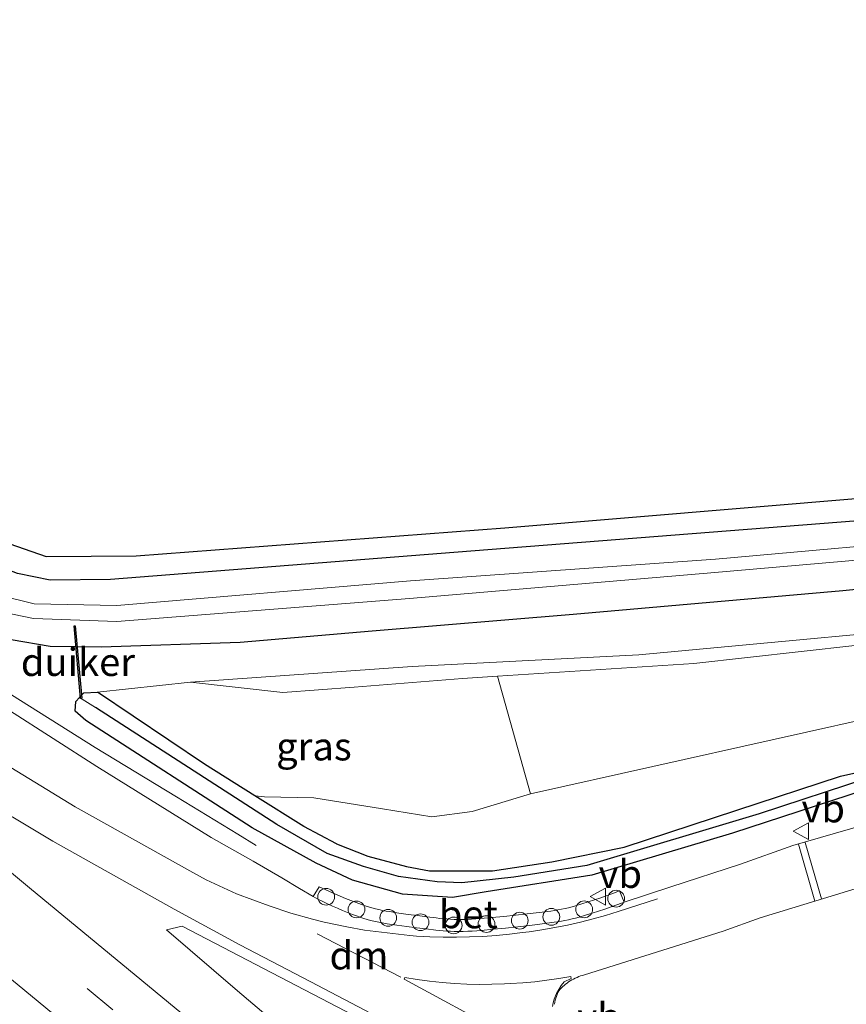
# Model space of a CAD drawing. Units: metres. Extents: x 240000 to 250001, y 576550 to 580172.
# Drawn here: x 243560 to 243634, y 578843 to 578932 of the extents above; entities that cross this region are included whole.
import ezdxf
from ezdxf.enums import TextEntityAlignment as Align

# ---------------------------------------------------------------- set-up
doc = ezdxf.new("R2010")
doc.units = ezdxf.units.M
doc.linetypes.add('VW-3-9_STREEP', pattern=[12, 3, -9])
doc.layers.get('0').update_dxf_attribs({"lineweight": 25})
for name, color, linetype, lineweight in [('B-ME-AL-OVERIG-S-B1', 7, 'Continuous', 18), ('B-ME-BV-GELEIDECONSTRUCTIE-GELEIDERAIL-L-B1', 213, 'BV-GELEIDERAIL', 18), ('B-ME-GR-BOMENSTRUIKEN-GV-B6', 93, 'Continuous', 18), ('B-ME-GW-INSTEEKWATERGANG-L-B1', 10, 'Continuous', 25), ('B-ME-GW-KRUINLIJN-L-B1', 93, 'Continuous', 18), ('B-ME-GW-TEENLIJN-L-B1', 93, 'Continuous', 18), ('B-ME-GW-WATERGANG-GREPPEL-L-B1', 10, 'Continuous', 25), ('B-ME-IE-GRASLAND-GV-B6', 93, 'Continuous', 18), ('B-ME-IE-HULPGEOMETRIE-L-B1', 53, 'Continuous', 18), ('B-ME-IE-TERMINAL-L-B1', 8, 'Continuous', 18), ('B-ME-KG-KADASTRAAL-OPNAMEDTMGRENS-L-B1', 10, 'Continuous', 25), ('B-ME-KW-DUIKER-GV-B6', 10, 'Continuous', 25), ('B-ME-OG-WATER-GV-B6', 153, 'Continuous', 18), ('B-ME-VH-VERH_SOORT-BETON-OVERIG-GV-B6', 8, 'IE-TERREINAFSCHEIDING-NATUURLIJK-HOUTWAL', 18), ('B-ME-VH-VERH_SOORT-BITUMEN-GV-B6', 8, 'IE-TERREINAFSCHEIDING-NATUURLIJK-HOUTWAL', 18), ('B-ME-VW-MARKERING-39STREEP-015-L-B1', 255, 'VW-3-9_STREEP', 18), ('B-ME-VW-MARKERING-DRIEHOEK-L-B1', 7, 'VW-HAAIETAND70-R-B', 18), ('B-ME-VW-MARKERING-STREEP-015-L-B1', 7, 'Continuous', 18), ('B-ME-VW-MARKERING-VLAKMARK-GV-B6', 7, 'Continuous', 18), ('B-ME-VW-MEUBILAIR_WEGMEUBILAIR-VERKEERSBORD-S-B1', 8, 'Continuous', 18)]:
    doc.layers.add(name, color=color, linetype=linetype, lineweight=lineweight)
doc.styles.add('NLCS-ISO', font='NLCS-ISO.TTF')
doc.linetypes.add('BV-GELEIDERAIL', pattern='A,10,-3,[108,NLCS.SHX,S=1,R=0,X=0,Y=0],-3', length=16)
doc.linetypes.add('IE-TERREINAFSCHEIDING-NATUURLIJK-HOUTWAL', pattern='A,7,-1.5,[67,NLCS.SHX,S=0.75,R=45,X=0,Y=0],-1.5,7,-1.5,[70,NLCS.SHX,S=0.75,R=0,X=0,Y=0],-1.5', length=20)
doc.linetypes.add('VW-HAAIETAND70-R-B', pattern='A,0,-0.5,[153,NLCS.SHX,S=1,R=180,X=-0.375,Y=0],-0.5', length=1)

# ---------------------------------------------------------------- blocks, each defined once
blk = doc.blocks.new('dtb')
blk.add_circle((0, 0), 0.75)
blk = doc.blocks.new('verkeersbord')
for p, q in [((0, 0.75), (-0.75, -0.625)), ((0.75, -0.625), (0, 0.75)), ((-0.75, -0.625), (0.75, -0.625))]:
    blk.add_line(p, q)

msp = doc.modelspace()

# ---------------------------------------------------------------- linework, layer by layer
at = {"layer": 'B-ME-BV-GELEIDECONSTRUCTIE-GELEIDERAIL-L-B1'}
msp.add_polyline3d([(243574.119, 578862.052, -0.056), (243566.839, 578866.465, -0.01), (243551.02, 578876.401, 0.007), (243540.2, 578883.934, 0.038), (243525.334, 578895.102, 0.06), (243514.947, 578903.176, 0.083), (243502.714, 578913.489, 0.073), (243494.754, 578920.463, 0.025), (243484.959, 578929.462, 0.048), (243477.081, 578936.653, -0.067), (243471.056, 578941.976, -0.104), (243456.848, 578954.172, -0.096), (243440.617, 578967.956, -0.085), (243418.247, 578986.945, -0.057), (243397.941, 579004.211, -0.061), (243379.576, 579019.754, -0.007), (243365.321, 579031.834, 0.02), (243347.016, 579047.335, 0.043), (243323.571, 579067.077, 0.059), (243303.01, 579084.129, 0.042), (243286.344, 579097.452, 0.012), (243267.617, 579112.552, 0.069), (243248.9532, 579128.1586, 0.0551)], dxfattribs=at)
at = {"layer": 'B-ME-GR-BOMENSTRUIKEN-GV-B6'}
for points in [[(243602.834, 578872.848, 0.121), (243620.427, 578873.995, 0.19), (243654.03, 578877.744, 0.328)], [(243649.586, 578872.108, 0.133), (243605.795, 578862.322, -0.4), (243602.834, 578872.848, 0.121)]]:
    msp.add_polyline3d(points, dxfattribs=at)
at = {"layer": 'B-ME-GW-INSTEEKWATERGANG-L-B1'}
for points in [[(243681.674, 578890.833, -1.21), (243680.122, 578890.698, -1.269), (243657.445, 578888.407, -1.319), (243635.124, 578886.756, -1.031), (243600.452, 578884.044, -1.059), (243568.198, 578881.5, -1.005), (243562.818, 578881.445, -1.005), (243559.903, 578882.043, -0.971), (243557.289, 578883.019, -0.971), (243555.066, 578884.176, -0.971), (243548.912, 578889.179, -0.983), (243534.855, 578900.242, -1.015)], [(243791.272, 578799.117, -1.348), (243771.933, 578814.81, -1.186), (243761.263, 578823.898, -1.258), (243750.179, 578833.19, -1.285), (243730.884, 578849.107, -1.222), (243712.056, 578864.678, -1.183), (243691.635, 578881.327, -1.096), (243689.506, 578882.645, -1.054), (243687.669, 578883.516, -1.033), (243685.763, 578884.207, -1.03), (243683.414, 578884.666, -0.955), (243681.294, 578884.867, -0.946), (243678.687, 578884.824, -1), (243658.284, 578882.967, -0.994), (243633.749, 578880.475, -0.646), (243609.61, 578878.378, -0.763), (243591.632, 578876.867, -0.703), (243579.819, 578875.859, -0.748), (243567.381, 578875.435, -0.919), (243562.801, 578875.518, -0.958), (243559.325, 578876.088, -1.015)], [(243635.768, 578862.665, -0.844), (243623.868, 578858.806, -0.93), (243611.305, 578855.044, -0.932), (243601.834, 578853.534, -0.94), (243598.835, 578853.048, -0.905), (243594.344, 578853.332, -0.819), (243589.862, 578854.595, -0.837), (243586.622, 578856.101, -0.869), (243580.881, 578859.264, -0.857), (243565.99, 578868.895, -0.941), (243565.04, 578869.715, -0.959), (243565.114, 578870.581, -0.961), (243565.439, 578870.935, -0.964)], [(243565.439, 578870.935, -0.964), (243565.817, 578871.346, -0.967), (243567.044, 578871.415, -1.001)], [(243581.125, 578862.146, -0.947), (243576.638, 578864.963, -0.897), (243567.044, 578871.415, -1.001)], [(243588.452, 578857.829, -0.907), (243591.251, 578856.736, -1.016), (243594.701, 578855.803, -1.016), (243596.768, 578855.418, -1.018), (243602.412, 578855.417, -1.034), (243607.723, 578856.237, -0.986), (243614.197, 578857.548, -0.942), (243624.257, 578860.84, -0.89), (243633.537, 578863.89, -0.888), (243645.518, 578866.574, -0.904), (243653.277, 578867.137, -0.884), (243660.05, 578866.852, -0.884), (243670.763, 578865.242, -0.816), (243681.535, 578862.044, -0.81), (243686.982, 578860.684, -0.8), (243688.938, 578863.771, 0.025), (243691.727, 578863.897, 0.215), (243696.801, 578861.539, 0.301), (243709.257, 578855.893, -0.178)], [(243588.452, 578857.829, -0.907), (243585.515, 578859.391, -0.995), (243581.125, 578862.146, -0.947)]]:
    msp.add_polyline3d(points, dxfattribs=at)
at = {"layer": 'B-ME-GW-KRUINLIJN-L-B1'}
for points in [[(243696.131, 578862.384, 0.115), (243704.317, 578858.594, 0.108), (243705.507, 578858.709, 0.06), (243706.463, 578859.459, -0.028), (243706.784, 578860.352, -0.051), (243706.448, 578862.081, -0.149), (243705.585, 578863.458, -0.179), (243704.496, 578864.387, -0.176), (243703.139, 578866.507, -0.437), (243688.377, 578877.476, 0.352), (243686.311, 578878.605, 0.352), (243684.771, 578879.172, 0.352), (243682.422, 578879.469, 0.352), (243674.861, 578879.137, 0.325), (243671.304, 578879.311, 0.307), (243668.089, 578879.271, 0.31), (243654.03, 578877.744, 0.328), (243620.427, 578873.995, 0.19), (243602.834, 578872.848, 0.121)], [(243602.834, 578872.848, 0.121), (243599.711, 578872.644, 0.046), (243590.018, 578871.86, 0.118), (243583.627, 578871.382, -0.013), (243575.368, 578872.308, -0.799)]]:
    msp.add_polyline3d(points, dxfattribs=at)
at = {"layer": 'B-ME-GW-TEENLIJN-L-B1'}
msp.add_line((243581.125, 578862.146, -0.947), (243582.001, 578862.033, -0.846), dxfattribs=at)
for points in [[(243575.368, 578872.308, -0.799), (243595.196, 578873.704, -0.661), (243615.497, 578874.767, -0.655), (243649.413, 578877.931, -0.763), (243668.812, 578880.047, -0.805), (243681.85, 578880.335, -1.057), (243685.436, 578879.903, -1.066), (243687.679, 578878.843, -1.066), (243690.308, 578877.253, -1.066), (243698.718, 578870.633, -1.111), (243707.872, 578864.73, -1.225), (243713.766, 578860.125, -1.266), (243720.039, 578854.888, -1.18), (243723.186, 578852.008, -1.21), (243729.289, 578845.785, -1.087), (243730.176, 578844.595, -1.021), (243730.486, 578843.692, -1.003)], [(243605.795, 578862.322, -0.4), (243649.586, 578872.108, 0.133), (243662.957, 578873.29, 0.406), (243670.149, 578873.042, 0.496), (243676.13, 578872.351, 0.541), (243682.995, 578870.619, 0.502), (243689.594, 578867.687, 0.4), (243696.131, 578862.384, 0.115)], [(243582.001, 578862.033, -0.846), (243586.402, 578861.944, -0.718), (243592.567, 578860.973, -0.736), (243596.969, 578860.267, -0.752), (243600.586, 578860.742, -0.764), (243605.795, 578862.322, -0.4)]]:
    msp.add_polyline3d(points, dxfattribs=at)
at = {"layer": 'B-ME-GW-WATERGANG-GREPPEL-L-B1'}
msp.add_polyline3d([(243636.075, 578863.736, -1.279), (243626.254, 578860.533, -1.297), (243610.831, 578855.9, -1.36), (243604.318, 578854.845, -1.354), (243599.663, 578854.351, -1.324), (243597.439, 578854.449, -1.321), (243593.988, 578854.909, -1.351), (243590.861, 578855.796, -1.426), (243587.612, 578856.984, -1.489), (243583.086, 578859.571, -1.552), (243566.868, 578870.042, -1.552)], dxfattribs=at)
at = {"layer": 'B-ME-IE-GRASLAND-GV-B6'}
for points in [[(243557.201, 578885.382, -0.908), (243562.448, 578883.57, -0.908), (243570.505, 578883.618, -0.884), (243603.502, 578886.125, -0.912), (243635.993, 578888.85, -0.996), (243662.868, 578890.915, -1.105), (243663.576, 578890.976, -1.13), (243664.021, 578891.004, -1.11), (243678.185, 578893.488, -0.984), (243689.944, 578892.956, -0.96), (243694.103, 578890.748, -0.946), (243696.909, 578888.519, -0.964), (243699.02, 578886.681, -0.992), (243700.523, 578884.769, -0.889), (243712.065, 578875.692, -0.553), (243729.822, 578860.81, -0.733), (243734.605, 578856.649, -0.859), (243772.925, 578824.271, -0.574), (243780.995, 578817.433, -0.719), (243796.504, 578804.29, -0.997)], [(243794.587, 578802.721, -1.114), (243777.614, 578817.768, -0.85), (243765.124, 578828.477, -0.73), (243751.315, 578839.577, -0.718), (243736.502, 578852.064, -0.862), (243721.801, 578864.627, -0.793), (243707.498, 578876.666, -0.709), (243698.891, 578883.496, -0.943), (243694.482, 578886.695, -1.027), (243690.825, 578888.922, -1.144), (243687.874, 578890.23, -1.21), (243684.902, 578890.831, -1.204), (243681.674, 578890.833, -1.21), (243680.122, 578890.698, -1.269), (243657.445, 578888.407, -1.319), (243635.124, 578886.756, -1.031), (243600.452, 578884.044, -1.059), (243568.198, 578881.5, -1.005), (243562.818, 578881.445, -1.005), (243559.903, 578882.043, -0.971)], [(243559.903, 578882.043, -0.971), (243562.818, 578881.445, -1.005), (243568.198, 578881.5, -1.005), (243600.452, 578884.044, -1.059), (243635.124, 578886.756, -1.031), (243657.445, 578888.407, -1.319), (243680.122, 578890.698, -1.269), (243681.674, 578890.833, -1.21), (243684.902, 578890.831, -1.204), (243687.874, 578890.23, -1.21), (243690.825, 578888.922, -1.144), (243694.482, 578886.695, -1.027), (243698.891, 578883.496, -0.943), (243707.498, 578876.666, -0.709), (243721.801, 578864.627, -0.793), (243736.502, 578852.064, -0.862), (243751.315, 578839.577, -0.718), (243765.124, 578828.477, -0.73), (243777.614, 578817.768, -0.85), (243794.587, 578802.721, -1.114)], [(243800.156, 578795.285, -2.746), (243779.925, 578812.138, -2.746), (243758.461, 578830.036, -2.746), (243741.788, 578844.081, -2.746), (243724.032, 578858.897, -2.746), (243704.88, 578874.55, -2.746), (243698.174, 578880.796, -2.746), (243695.521, 578883.036, -2.746), (243691.76, 578885.667, -2.746), (243689.552, 578886.843, -2.746), (243687.179, 578887.965, -2.746), (243684.517, 578888.61, -2.746), (243681.847, 578888.704, -2.746), (243669.402, 578887.563, -2.746), (243645.053, 578885.342, -2.746), (243622.345, 578883.322, -2.746), (243595.048, 578881.386, -2.746), (243568.775, 578879.189, -2.746), (243561.366, 578879.334, -2.746), (243558.086, 578880.132, -2.746)], [(243557.534, 578878.783, -2.746), (243561.326, 578878.009, -2.746), (243568.766, 578877.747, -2.746), (243594.986, 578879.801, -2.746), (243622.29, 578882.132, -2.746), (243669.26, 578886.226, -2.746), (243681.713, 578887.3, -2.746), (243686.793, 578886.515, -2.746), (243689.072, 578885.777, -2.746), (243691.02, 578884.778, -2.746), (243694.449, 578882.041, -2.746), (243704.26, 578873.811, -2.746), (243723.22, 578858.034, -2.746), (243740.945, 578843.18, -2.746), (243757.765, 578829.203, -2.746), (243779.154, 578811.211, -2.746), (243799.268, 578794.328, -2.746)], [(243791.272, 578799.117, -1.348), (243771.933, 578814.81, -1.186), (243761.263, 578823.898, -1.258), (243750.179, 578833.19, -1.285), (243730.884, 578849.107, -1.222), (243712.056, 578864.678, -1.183), (243691.635, 578881.327, -1.096), (243689.506, 578882.645, -1.054), (243687.669, 578883.516, -1.033), (243685.763, 578884.207, -1.03), (243683.414, 578884.666, -0.955), (243681.294, 578884.867, -0.946), (243678.687, 578884.824, -1), (243658.284, 578882.967, -0.994), (243633.749, 578880.475, -0.646), (243609.61, 578878.378, -0.763), (243591.632, 578876.867, -0.703), (243579.819, 578875.859, -0.748), (243567.381, 578875.435, -0.919), (243562.801, 578875.518, -0.958), (243559.325, 578876.088, -1.015)], [(243559.325, 578876.088, -1.015), (243562.801, 578875.518, -0.958), (243567.381, 578875.435, -0.919), (243579.819, 578875.859, -0.748), (243591.632, 578876.867, -0.703), (243609.61, 578878.378, -0.763), (243633.749, 578880.475, -0.646), (243658.284, 578882.967, -0.994), (243678.687, 578884.824, -1), (243681.294, 578884.867, -0.946), (243683.414, 578884.666, -0.955), (243685.763, 578884.207, -1.03), (243687.669, 578883.516, -1.033), (243689.506, 578882.645, -1.054), (243691.635, 578881.327, -1.096), (243712.056, 578864.678, -1.183), (243730.884, 578849.107, -1.222), (243750.179, 578833.19, -1.285), (243761.263, 578823.898, -1.258), (243771.933, 578814.81, -1.186), (243791.272, 578799.117, -1.348)], [(243602.834, 578872.848, 0.121), (243599.711, 578872.644, 0.046), (243590.018, 578871.86, 0.118), (243583.627, 578871.382, -0.013), (243575.368, 578872.308, -0.799), (243595.196, 578873.704, -0.661), (243615.497, 578874.767, -0.655), (243649.413, 578877.931, -0.763), (243668.812, 578880.047, -0.805), (243681.85, 578880.335, -1.057), (243685.436, 578879.903, -1.066), (243687.679, 578878.843, -1.066), (243690.308, 578877.253, -1.066), (243698.718, 578870.633, -1.111), (243707.872, 578864.73, -1.225)], [(243707.868, 578860.553, -0.242), (243706.448, 578862.081, -0.149), (243705.585, 578863.458, -0.179), (243704.496, 578864.387, -0.176), (243703.139, 578866.507, -0.437), (243688.377, 578877.476, 0.352), (243686.311, 578878.605, 0.352), (243684.771, 578879.172, 0.352), (243682.422, 578879.469, 0.352), (243674.861, 578879.137, 0.325), (243671.304, 578879.311, 0.307), (243668.089, 578879.271, 0.31), (243654.03, 578877.744, 0.328), (243620.427, 578873.995, 0.19), (243602.834, 578872.848, 0.121)], [(243649.413, 578877.931, -0.763), (243615.497, 578874.767, -0.655), (243595.196, 578873.704, -0.661), (243575.368, 578872.308, -0.799), (243567.044, 578871.415, -1.001), (243565.817, 578871.346, -0.967), (243565.439, 578870.935, -0.964), (243565.114, 578870.581, -0.961), (243565.04, 578869.715, -0.959), (243565.99, 578868.895, -0.941), (243580.881, 578859.264, -0.857), (243586.622, 578856.101, -0.869), (243589.862, 578854.595, -0.837), (243594.344, 578853.332, -0.819), (243598.835, 578853.048, -0.905), (243601.834, 578853.534, -0.94), (243611.305, 578855.044, -0.932), (243623.868, 578858.806, -0.93), (243635.768, 578862.665, -0.844)], [(243581.125, 578862.146, -0.947), (243576.638, 578864.963, -0.897), (243567.044, 578871.415, -1.001), (243575.368, 578872.308, -0.799), (243583.627, 578871.382, -0.013), (243590.018, 578871.86, 0.118), (243599.711, 578872.644, 0.046), (243602.834, 578872.848, 0.121), (243605.795, 578862.322, -0.4), (243600.586, 578860.742, -0.764), (243596.969, 578860.267, -0.752), (243592.567, 578860.973, -0.736), (243586.402, 578861.944, -0.718), (243582.001, 578862.033, -0.846), (243581.125, 578862.146, -0.947)], [(243645.518, 578866.574, -0.904), (243633.537, 578863.89, -0.888), (243624.257, 578860.84, -0.89), (243614.197, 578857.548, -0.942), (243607.723, 578856.237, -0.986), (243602.412, 578855.417, -1.034), (243596.768, 578855.418, -1.018), (243594.701, 578855.803, -1.016), (243591.251, 578856.736, -1.016), (243588.452, 578857.829, -0.907), (243585.515, 578859.391, -0.995), (243581.125, 578862.146, -0.947), (243582.001, 578862.033, -0.846), (243586.402, 578861.944, -0.718), (243592.567, 578860.973, -0.736), (243596.969, 578860.267, -0.752), (243600.586, 578860.742, -0.764), (243605.795, 578862.322, -0.4), (243649.586, 578872.108, 0.133)], [(243635.768, 578862.665, -0.844), (243623.868, 578858.806, -0.93), (243611.305, 578855.044, -0.932), (243601.834, 578853.534, -0.94), (243598.835, 578853.048, -0.905), (243594.344, 578853.332, -0.819), (243589.862, 578854.595, -0.837), (243586.622, 578856.101, -0.869), (243580.881, 578859.264, -0.857), (243565.99, 578868.895, -0.941), (243565.04, 578869.715, -0.959), (243565.114, 578870.581, -0.961), (243565.439, 578870.935, -0.964)], [(243565.439, 578870.935, -0.964), (243565.817, 578871.346, -0.967), (243567.044, 578871.415, -1.001), (243576.638, 578864.963, -0.897), (243581.125, 578862.146, -0.947), (243585.515, 578859.391, -0.995), (243588.452, 578857.829, -0.907), (243591.251, 578856.736, -1.016), (243594.701, 578855.803, -1.016), (243596.768, 578855.418, -1.018), (243602.412, 578855.417, -1.034), (243607.723, 578856.237, -0.986), (243614.197, 578857.548, -0.942), (243624.257, 578860.84, -0.89), (243633.537, 578863.89, -0.888), (243645.518, 578866.574, -0.904)], [(243636.925, 578859.892, -0.74), (243629.29, 578857.689, -0.704), (243624.593, 578856.022, -0.665), (243618.358, 578853.983, -0.748), (243614.174, 578852.619, -0.751), (243613.778, 578853.624, -0.75), (243613.2211, 578853.4126, -0.752), (243612.6616, 578853.208, -0.7541), (243612.0997, 578853.0101, -0.7561), (243611.5355, 578852.819, -0.7582), (243610.969, 578852.6347, -0.7602), (243610.4004, 578852.4572, -0.7622), (243609.8296, 578852.2866, -0.7643), (243609.5189, 578852.1995, -0.7654), (243609.2063, 578852.1194, -0.7665), (243608.8921, 578852.0462, -0.7676), (243608.5762, 578851.98, -0.7687), (243608.259, 578851.9209, -0.7698), (243607.9405, 578851.8689, -0.7709), (243607.621, 578851.824, -0.772), (243606.5677, 578851.6917, -0.7694), (243605.5134, 578851.5669, -0.7669), (243604.4583, 578851.4497, -0.7643), (243603.4023, 578851.3399, -0.7617), (243602.3457, 578851.2377, -0.7592), (243601.2883, 578851.143, -0.7566), (243600.9018, 578851.1136, -0.7557), (243600.5149, 578851.0917, -0.7547), (243600.1276, 578851.0775, -0.7538), (243599.74, 578851.0707, -0.7529), (243599.3525, 578851.0716, -0.7519), (243598.965, 578851.08, -0.751), (243598.6448, 578851.0929, -0.7507), (243598.3248, 578851.1114, -0.7503), (243598.0052, 578851.1355, -0.75), (243597.6861, 578851.1651, -0.7497), (243597.3675, 578851.2004, -0.7493), (243596.5307, 578851.3032, -0.7485), (243595.6947, 578851.4116, -0.7476), (243594.8593, 578851.5255, -0.7467), (243594.0248, 578851.645, -0.7459), (243593.191, 578851.77, -0.745), (243592.8716, 578851.8228, -0.7438), (243592.5536, 578851.8832, -0.7426), (243592.2371, 578851.951, -0.7414), (243591.9223, 578852.0263, -0.7402), (243591.6094, 578852.109, -0.739), (243591.2984, 578852.199, -0.7378), (243590.9897, 578852.2964, -0.7366), (243590.6834, 578852.401, -0.7353), (243590.2003, 578852.5764, -0.7334), (243589.7199, 578852.759, -0.7315), (243589.2422, 578852.9486, -0.7296), (243588.7674, 578853.1454, -0.7277), (243588.2956, 578853.3491, -0.7258), (243587.8269, 578853.5598, -0.7238), (243587.3613, 578853.7775, -0.7219), (243586.899, 578854.002, -0.72), (243586.345, 578853.1108, -0.734), (243585.134, 578853.849, 1.286), (243583.553, 578854.782, 1.289), (243580.973, 578856.278, 1.281), (243577.226, 578858.419, -0.701), (243567.003, 578864.758, -0.688), (243559.17, 578869.773, -0.666)], [(243607.9446, 578843.4729, -0.716), (243607.9812, 578843.6605, -0.717), (243608.0232, 578843.8373, -0.7205), (243608.072, 578844.0122, -0.724), (243608.1278, 578844.1852, -0.7275), (243608.1902, 578844.3558, -0.731), (243608.2593, 578844.5238, -0.7345), (243608.335, 578844.689, -0.738), (243608.4462, 578844.8146, -0.7377), (243608.562, 578844.9358, -0.7374), (243608.6824, 578845.0526, -0.7371), (243608.8072, 578845.1646, -0.7369), (243608.9362, 578845.2718, -0.7366), (243609.0692, 578845.374, -0.7363), (243609.208, 578845.4724, -0.736), (243609.3531, 578845.5669, -0.7393), (243609.5018, 578845.6557, -0.7427), (243609.6539, 578845.7385, -0.746), (243609.8092, 578845.8152, -0.7493), (243609.9673, 578845.8857, -0.7527), (243610.1281, 578845.95, -0.756), (243610.2913, 578846.0078, -0.7593), (243610.4567, 578846.0592, -0.7627), (243610.624, 578846.104, -0.766), (243623.056, 578850.027, -0.793), (243626.343, 578851.21, -0.788), (243642.6734, 578856.2112, -0.752)], [(243600.722, 578826.731, -0.441), (243579.579, 578844.685, -0.451), (243573.213, 578850.128, -0.42), (243574.631, 578850.47, -0.579), (243592.162, 578841.348, -0.769)]]:
    msp.add_polyline3d(points, dxfattribs=at)
at = {"layer": 'B-ME-IE-HULPGEOMETRIE-L-B1'}
for p, q in [((243567.044, 578871.415, -1.001), (243575.368, 578872.308, -0.799)), ((243566.868, 578870.042, -1.552), (243565.439, 578870.935, -0.964))]:
    msp.add_line(p, q, dxfattribs=at)
at = {"layer": 'B-ME-IE-TERMINAL-L-B1'}
msp.add_polyline3d([(243581.249, 578857.702, -0.024), (243579.617, 578858.695, -0.313), (243574.119, 578862.052, -0.056)], dxfattribs=at)
at = {"layer": 'B-ME-KG-KADASTRAAL-OPNAMEDTMGRENS-L-B1'}
msp.add_polyline3d([(243557.201, 578885.382, -0.908), (243562.448, 578883.57, -0.908), (243570.505, 578883.618, -0.884), (243603.502, 578886.125, -0.912), (243635.993, 578888.85, -0.996), (243662.868, 578890.915, -1.105), (243663.576, 578890.976, -1.13), (243664.021, 578891.004, -1.11), (243678.185, 578893.488, -0.984), (243689.944, 578892.956, -0.96), (243694.103, 578890.748, -0.946), (243696.909, 578888.519, -0.964), (243699.02, 578886.681, -0.992), (243700.523, 578884.769, -0.889), (243712.065, 578875.692, -0.553), (243729.822, 578860.81, -0.733), (243734.605, 578856.649, -0.859), (243772.925, 578824.271, -0.574), (243780.995, 578817.433, -0.719), (243796.504, 578804.29, -0.997)], dxfattribs=at)
at = {"layer": 'B-ME-KW-DUIKER-GV-B6'}
msp.add_polyline3d([(243565.0568, 578877.367, -2.605), (243565.6448, 578870.872, -1.552), (243565.5352, 578870.862, -1.552), (243564.9472, 578877.357, -2.605), (243565.0568, 578877.367, -2.605)], dxfattribs=at)
at = {"layer": 'B-ME-OG-WATER-GV-B6'}
for points in [[(243558.086, 578880.132, -2.746), (243561.366, 578879.334, -2.746), (243568.775, 578879.189, -2.746), (243595.048, 578881.386, -2.746), (243622.345, 578883.322, -2.746), (243645.053, 578885.342, -2.746), (243669.402, 578887.563, -2.746), (243681.847, 578888.704, -2.746), (243684.517, 578888.61, -2.746), (243687.179, 578887.965, -2.746), (243689.552, 578886.843, -2.746), (243691.76, 578885.667, -2.746), (243695.521, 578883.036, -2.746), (243698.174, 578880.796, -2.746), (243704.88, 578874.55, -2.746), (243724.032, 578858.897, -2.746), (243741.788, 578844.081, -2.746), (243758.461, 578830.036, -2.746), (243779.925, 578812.138, -2.746), (243800.156, 578795.285, -2.746)], [(243799.268, 578794.328, -2.746), (243779.154, 578811.211, -2.746), (243757.765, 578829.203, -2.746), (243740.945, 578843.18, -2.746), (243723.22, 578858.034, -2.746), (243704.26, 578873.811, -2.746), (243694.449, 578882.041, -2.746), (243691.02, 578884.778, -2.746), (243689.072, 578885.777, -2.746), (243686.793, 578886.515, -2.746), (243681.713, 578887.3, -2.746), (243669.26, 578886.226, -2.746), (243622.29, 578882.132, -2.746), (243594.986, 578879.801, -2.746), (243568.766, 578877.747, -2.746), (243561.326, 578878.009, -2.746), (243557.534, 578878.783, -2.746)]]:
    msp.add_polyline3d(points, dxfattribs=at)
at = {"layer": 'B-ME-VH-VERH_SOORT-BETON-OVERIG-GV-B6'}
msp.add_polyline3d([(243614.174, 578852.619, -0.751), (243613.6057, 578852.4078, -0.7543), (243613.0349, 578852.2031, -0.7577), (243612.4619, 578852.005, -0.761), (243611.8867, 578851.8135, -0.7644), (243611.3093, 578851.6286, -0.7677), (243610.7298, 578851.4503, -0.7711), (243610.1483, 578851.2787, -0.7744), (243609.8346, 578851.1917, -0.7762), (243609.5191, 578851.1114, -0.778), (243609.202, 578851.0379, -0.7798), (243608.8834, 578850.9711, -0.7816), (243608.5634, 578850.9112, -0.7834), (243608.2422, 578850.8582, -0.7852), (243607.92, 578850.812, -0.787), (243606.8347, 578850.6721, -0.7781), (243605.7485, 578850.5398, -0.7692), (243604.6613, 578850.415, -0.7604), (243603.5734, 578850.2977, -0.7515), (243602.4846, 578850.1879, -0.7426), (243601.3951, 578850.0857, -0.7337), (243600.9905, 578850.053, -0.7305), (243600.5853, 578850.0278, -0.7272), (243600.1797, 578850.0103, -0.7239), (243599.7739, 578850.0003, -0.7206), (243599.3679, 578849.9978, -0.7173), (243598.962, 578850.003, -0.714), (243598.6351, 578850.0132, -0.7135), (243598.3084, 578850.0293, -0.713), (243597.982, 578850.0514, -0.7125), (243597.6561, 578850.0794, -0.712), (243597.3308, 578850.1134, -0.7116), (243596.4595, 578850.2153, -0.7102), (243595.589, 578850.3231, -0.7089), (243594.7192, 578850.4369, -0.7076), (243593.8502, 578850.5565, -0.7063), (243592.982, 578850.682, -0.705), (243592.6797, 578850.7302, -0.7062), (243592.3785, 578850.785, -0.7075), (243592.0786, 578850.8465, -0.7087), (243591.7801, 578850.9146, -0.71), (243591.4832, 578850.9892, -0.7112), (243591.188, 578851.0704, -0.7125), (243590.8947, 578851.1581, -0.7137), (243590.6034, 578851.2523, -0.715), (243590.3143, 578851.3529, -0.7162), (243589.8627, 578851.5234, -0.7182), (243589.4136, 578851.7001, -0.7202), (243588.967, 578851.8832, -0.7222), (243588.523, 578852.0724, -0.7241), (243588.0817, 578852.2679, -0.7261), (243587.6431, 578852.4695, -0.7281), (243587.2074, 578852.6772, -0.7301), (243586.7747, 578852.891, -0.732), (243586.345, 578853.1108, -0.734), (243586.899, 578854.002, -0.72), (243587.3613, 578853.7775, -0.7219), (243587.8269, 578853.5598, -0.7238), (243588.2956, 578853.3491, -0.7258), (243588.7674, 578853.1454, -0.7277), (243589.2422, 578852.9486, -0.7296), (243589.7199, 578852.759, -0.7315), (243590.2003, 578852.5764, -0.7334), (243590.6834, 578852.401, -0.7353), (243590.9897, 578852.2964, -0.7366), (243591.2984, 578852.199, -0.7378), (243591.6094, 578852.109, -0.739), (243591.9223, 578852.0263, -0.7402), (243592.2371, 578851.951, -0.7414), (243592.5536, 578851.8832, -0.7426), (243592.8716, 578851.8228, -0.7438), (243593.191, 578851.77, -0.745), (243594.0248, 578851.645, -0.7459), (243594.8593, 578851.5255, -0.7467), (243595.6947, 578851.4116, -0.7476), (243596.5307, 578851.3032, -0.7485), (243597.3675, 578851.2004, -0.7493), (243597.6861, 578851.1651, -0.7497), (243598.0052, 578851.1355, -0.75), (243598.3248, 578851.1114, -0.7503), (243598.6448, 578851.0929, -0.7507), (243598.965, 578851.08, -0.751), (243599.3525, 578851.0716, -0.7519), (243599.74, 578851.0707, -0.7529), (243600.1276, 578851.0775, -0.7538), (243600.5149, 578851.0917, -0.7547), (243600.9018, 578851.1136, -0.7557), (243601.2883, 578851.143, -0.7566), (243602.3457, 578851.2377, -0.7592), (243603.4023, 578851.3399, -0.7617), (243604.4583, 578851.4497, -0.7643), (243605.5134, 578851.5669, -0.7669), (243606.5677, 578851.6917, -0.7694), (243607.621, 578851.824, -0.772), (243607.9405, 578851.8689, -0.7709), (243608.259, 578851.9209, -0.7698), (243608.5762, 578851.98, -0.7687), (243608.8921, 578852.0462, -0.7676), (243609.2063, 578852.1194, -0.7665), (243609.5189, 578852.1995, -0.7654), (243609.8296, 578852.2866, -0.7643), (243610.4004, 578852.4572, -0.7622), (243610.969, 578852.6347, -0.7602), (243611.5355, 578852.819, -0.7582), (243612.0997, 578853.0101, -0.7561), (243612.6616, 578853.208, -0.7541), (243613.2211, 578853.4126, -0.752), (243613.778, 578853.624, -0.75), (243614.174, 578852.619, -0.751)], dxfattribs=at)
at = {"layer": 'B-ME-VH-VERH_SOORT-BITUMEN-GV-B6'}
for points in [[(243471.206, 578938.439, -0.644), (243493.131, 578919.93, -0.614), (243505.133, 578910.111, -0.602), (243515.437, 578901.544, -0.52), (243525.936, 578893.425, -0.606), (243539.7, 578883.062, -0.619), (243550.561, 578875.405, -0.662), (243559.17, 578869.773, -0.666), (243567.003, 578864.758, -0.688), (243577.226, 578858.419, -0.701), (243580.973, 578856.278, 1.281), (243583.553, 578854.782, 1.289), (243585.134, 578853.849, 1.286), (243586.345, 578853.1108, -0.734)], [(243586.345, 578853.1108, -0.734), (243586.7747, 578852.891, -0.732), (243587.2074, 578852.6772, -0.7301), (243587.6431, 578852.4695, -0.7281), (243588.0817, 578852.2679, -0.7261), (243588.523, 578852.0724, -0.7241), (243588.967, 578851.8832, -0.7222), (243589.4136, 578851.7001, -0.7202), (243589.8627, 578851.5234, -0.7182), (243590.3143, 578851.3529, -0.7162), (243590.6034, 578851.2523, -0.715), (243590.8947, 578851.1581, -0.7137), (243591.188, 578851.0704, -0.7125), (243591.4832, 578850.9892, -0.7112), (243591.7801, 578850.9146, -0.71), (243592.0786, 578850.8465, -0.7087), (243592.3785, 578850.785, -0.7075), (243592.6797, 578850.7302, -0.7062), (243592.982, 578850.682, -0.705), (243593.8502, 578850.5565, -0.7063), (243594.7192, 578850.4369, -0.7076), (243595.589, 578850.3231, -0.7089), (243596.4595, 578850.2153, -0.7102), (243597.3308, 578850.1134, -0.7116), (243597.6561, 578850.0794, -0.712), (243597.982, 578850.0514, -0.7125), (243598.3084, 578850.0293, -0.713), (243598.6351, 578850.0132, -0.7135), (243598.962, 578850.003, -0.714), (243599.3679, 578849.9978, -0.7173), (243599.7739, 578850.0003, -0.7206), (243600.1797, 578850.0103, -0.7239), (243600.5853, 578850.0278, -0.7272), (243600.9905, 578850.053, -0.7305), (243601.3951, 578850.0857, -0.7337), (243602.4846, 578850.1879, -0.7426), (243603.5734, 578850.2977, -0.7515), (243604.6613, 578850.415, -0.7604), (243605.7485, 578850.5398, -0.7692), (243606.8347, 578850.6721, -0.7781), (243607.92, 578850.812, -0.787), (243608.2422, 578850.8582, -0.7852), (243608.5634, 578850.9112, -0.7834), (243608.8834, 578850.9711, -0.7816), (243609.202, 578851.0379, -0.7798), (243609.5191, 578851.1114, -0.778), (243609.8346, 578851.1917, -0.7762), (243610.1483, 578851.2787, -0.7744), (243610.7298, 578851.4503, -0.7711), (243611.3093, 578851.6286, -0.7677), (243611.8867, 578851.8135, -0.7644), (243612.4619, 578852.005, -0.761), (243613.0349, 578852.2031, -0.7577), (243613.6057, 578852.4078, -0.7543), (243614.174, 578852.619, -0.751), (243618.358, 578853.983, -0.748), (243624.593, 578856.022, -0.665), (243629.29, 578857.689, -0.704), (243636.925, 578859.892, -0.74)], [(243642.6734, 578856.2112, -0.752), (243626.343, 578851.21, -0.788), (243623.056, 578850.027, -0.793), (243610.624, 578846.104, -0.766), (243610.4567, 578846.0592, -0.7627), (243610.2913, 578846.0078, -0.7593), (243610.1281, 578845.95, -0.756), (243609.9673, 578845.8857, -0.7527), (243609.8092, 578845.8152, -0.7493), (243609.6539, 578845.7385, -0.746), (243609.5018, 578845.6557, -0.7427), (243609.3531, 578845.5669, -0.7393), (243609.208, 578845.4724, -0.736), (243609.0692, 578845.374, -0.7363), (243608.9362, 578845.2718, -0.7366), (243608.8072, 578845.1646, -0.7369), (243608.6824, 578845.0526, -0.7371), (243608.562, 578844.9358, -0.7374), (243608.4462, 578844.8146, -0.7377), (243608.335, 578844.689, -0.738), (243608.2593, 578844.5238, -0.7345), (243608.1902, 578844.3558, -0.731), (243608.1278, 578844.1852, -0.7275), (243608.072, 578844.0122, -0.724), (243608.0232, 578843.8373, -0.7205), (243607.9812, 578843.6605, -0.717), (243607.9446, 578843.4729, -0.716)], [(243592.162, 578841.348, -0.769), (243574.631, 578850.47, -0.579), (243573.213, 578850.128, -0.42), (243579.579, 578844.685, -0.451), (243600.722, 578826.731, -0.441)]]:
    msp.add_polyline3d(points, dxfattribs=at)
at = {"layer": 'B-ME-VW-MARKERING-39STREEP-015-L-B1'}
msp.add_polyline3d([(243762.0739, 578680.1725, -0.1993), (243752.0738, 578688.664, -0.1928), (243742.5621, 578696.7341, -0.1986), (243733.1169, 578704.7413, -0.2027), (243723.6971, 578712.7207, -0.2001), (243712.3139, 578722.3546, -0.2016), (243702.1021, 578730.9893, -0.2042), (243694.3349, 578737.5519, -0.2005), (243683.0044, 578747.1175, -0.204), (243673.1699, 578755.4127, -0.2082), (243660.6849, 578765.9335, -0.2005), (243656.1077, 578769.7878, -0.1971), (243643.9281, 578780.0366, -0.2019), (243634.1683, 578788.2386, -0.2066), (243626.0751, 578795.0254, -0.2039), (243618.7651, 578801.1437, -0.2051), (243609.4487, 578808.9251, -0.2097), (243597.7863, 578818.6405, -0.2018), (243587.6041, 578827.0997, -0.1975), (243577.0434, 578835.8506, -0.1951), (243568.4309, 578842.9703, -0.2022), (243556.8373, 578852.5301, -0.2065)], dxfattribs=at)
at = {"layer": 'B-ME-VW-MARKERING-DRIEHOEK-L-B1'}
msp.add_line((243586.699, 578849.778, -0.606), (243594.202, 578845.915, -0.637), dxfattribs=at)
at = {"layer": 'B-ME-VW-MARKERING-STREEP-015-L-B1'}
for p, q in [((243629.79, 578857.797, -0.673), (243631.2427, 578852.7157, -0.7689)), ((243631.8583, 578852.9072, -0.764), (243630.3886, 578857.9712, -0.7237))]:
    msp.add_line(p, q, dxfattribs=at)
for points in [[(243806.1979, 578637.7735, -0.1132), (243804.721, 578639.031, -0.114), (243784.308, 578656.452, -0.136), (243769.355, 578669.174, -0.125), (243749.401, 578686.113, -0.112), (243730.481, 578702.146, -0.12), (243711.624, 578718.128, -0.115), (243691.151, 578735.423, -0.12), (243671.498, 578752.029, -0.129), (243651.835, 578768.561, -0.114), (243632.346, 578784.98, -0.124), (243616.175, 578798.509, -0.118), (243597.492, 578814.104, -0.127), (243577.119, 578831.003, -0.118), (243559.847, 578845.262, -0.132), (243539.314, 578862.164, -0.174), (243518.806, 578878.953, -0.204), (243506.978, 578888.555, -0.206), (243496.772, 578896.903, -0.264), (243480.81, 578909.89, -0.253), (243458.334, 578928.344, -0.15), (243439.908, 578943.618, -0.133)], [(243810.0794, 578644.1327, -0.2809), (243794.231, 578657.664, -0.28), (243774.587, 578674.353, -0.276), (243754.757, 578691.225, -0.274), (243735.742, 578707.326, -0.285), (243713.003, 578726.576, -0.288), (243697.519, 578739.681, -0.281), (243674.853, 578758.819, -0.288), (243660.371, 578771.012, -0.28), (243636.009, 578791.53, -0.29), (243621.348, 578803.771, -0.292), (243598.082, 578823.199, -0.277), (243576.968, 578840.691, -0.272), (243560.971, 578853.889, -0.27), (243553.824, 578859.807, -0.281), (243545.275, 578866.789, -0.316), (243533.768, 578876.271, -0.33), (243520.882, 578886.797, -0.354), (243509.442, 578896.06, -0.385)], [(243509.613, 578896.286, -0.393), (243521.051, 578886.959, -0.353), (243534.325, 578876.833, -0.355), (243546.333, 578868.485, -0.362), (243555.794, 578862.41, -0.362), (243563.044, 578858.071, -0.418), (243573.898, 578851.978, -0.509), (243579.8, 578848.812, 1.386), (243586.145, 578845.477, 1.329), (243591.527, 578842.654, 1.281), (243596.899, 578839.826, 1.269), (243600.48, 578837.958, 1.271), (243604.073, 578835.953, 1.271), (243605.887, 578834.861, 1.266), (243607.624, 578833.769, 1.268), (243610.182, 578832.07, 1.26), (243612.715, 578830.267, 1.26), (243615.145, 578828.446, 1.26), (243617.518, 578826.514, 1.269), (243619.186, 578825.135, 1.27), (243622.429, 578822.444, 1.281)], [(243617.162, 578852.918, -0.692), (243613.642, 578851.771, -0.68), (243612.5245, 578851.4289, -0.6828), (243611.399, 578851.1146, -0.6856), (243610.2659, 578850.8282, -0.6884), (243609.1262, 578850.57, -0.6912), (243607.9804, 578850.3401, -0.694), (243606.8292, 578850.1386, -0.6968), (243605.6734, 578849.9657, -0.6996), (243605.094, 578849.89, -0.701), (243603.9128, 578849.7488, -0.4664), (243602.7284, 578849.637, -0.2318), (243601.5417, 578849.5545, 0.0028), (243600.3532, 578849.5014, 0.2374), (243599.1638, 578849.4778, 0.4719), (243597.9742, 578849.4836, 0.7065), (243596.7851, 578849.5189, 0.9411), (243595.5972, 578849.5836, 1.1757), (243595.004, 578849.627, 1.293), (243590.932, 578850.116, 1.325), (243589.365, 578850.405, 1.333), (243587.333, 578850.82, 1.332), (243586.283, 578851.092, 1.348), (243584.36, 578851.645, 1.341), (243582.4, 578852.283, 1.337), (243579.494, 578853.378, 1.368), (243576.7841, 578854.6275, 1.372), (243575.592, 578855.284, -0.612), (243565.045, 578861.152, -0.529), (243557.26, 578865.892, -0.474)]]:
    msp.add_polyline3d(points, dxfattribs=at)
at = {"layer": 'B-ME-VW-MARKERING-VLAKMARK-GV-B6'}
for points in [[(243594.506, 578845.732, -0.632), (243594.555, 578845.883, -0.628), (243595.6598, 578845.7044, -0.63), (243596.7691, 578845.5556, -0.632), (243597.882, 578845.4368, -0.634), (243598.9976, 578845.3481, -0.636), (243600.1153, 578845.2896, -0.638), (243601.2341, 578845.2612, -0.64), (243602.3533, 578845.263, -0.642), (243603.472, 578845.295, -0.644), (243604.0156, 578845.3215, -0.6515), (243605.1014, 578845.3958, -0.6666), (243606.1849, 578845.4986, -0.6817), (243607.2653, 578845.6298, -0.6968), (243608.3419, 578845.7893, -0.7119), (243609.414, 578845.977, -0.727), (243609.435, 578845.793, -0.734), (243608.8019, 578845.4994, -0.722), (243608.5538, 578845.1583, -0.7179), (243608.331, 578844.8003, -0.7139), (243608.1345, 578844.4271, -0.7098), (243608.0465, 578844.2354, -0.7078), (243607.9275, 578843.9253, -0.7046), (243607.8374, 578843.6055, -0.7014), (243607.7771, 578843.2788, -0.6982)], [(243603.411, 578840.904, -0.636), (243594.506, 578845.732, -0.632)]]:
    msp.add_polyline3d(points, dxfattribs=at)

# ---------------------------------------------------------------- block references
at = {"layer": 'B-ME-AL-OVERIG-S-B1'}
for p, rotation in [((243587.51, 578853.099, -0.611), 246.6000000000001), ((243613.4673, 578852.9337, -0.586), 290.5), ((243590.2311, 578851.9692, -0.608), 254.3), ((243610.6031, 578851.9739, -0.613), 288), ((243593.067, 578851.214, -0.582), 261.4), ((243595.954, 578850.8181, -0.593), 265.7), ((243601.867, 578850.6581, -0.632), 275.7), ((243604.837, 578850.9631, -0.63), 276.6), ((243607.667, 578851.3031, -0.632), 282.7), ((243598.921, 578850.538, -0.595), 271.6)]:
    msp.add_blockref('dtb', p, dxfattribs=dict(at, rotation=rotation))
at = {"layer": 'B-ME-VW-MEUBILAIR_WEGMEUBILAIR-VERKEERSBORD-S-B1', "rotation": 90}
for p in [(243630.059, 578858.98, -0.768), (243611.894, 578853.112, -0.708)]:
    msp.add_blockref('verkeersbord', p, dxfattribs=at)

# ---------------------------------------------------------------- texts
at = {"layer": 'B-ME-IE-GRASLAND-GV-B6', "ltscale": 0.2, "style": 'NLCS-ISO'}
msp.add_text('gras', height=2.5, dxfattribs=at).set_placement((243586.4195, 578866.5575), align=Align.MIDDLE_CENTER)
at = {"layer": 'B-ME-KW-DUIKER-GV-B6', "ltscale": 0.2, "style": 'NLCS-ISO'}
msp.add_text('duiker', height=2.5, dxfattribs=at).set_placement((243565.296, 578874.1145), align=Align.MIDDLE_CENTER)
at = {"layer": 'B-ME-VH-VERH_SOORT-BETON-OVERIG-GV-B6', "ltscale": 0.2, "style": 'NLCS-ISO'}
msp.add_text('bet', height=2.5, dxfattribs=at).set_placement((243600.2398, 578851.5299), align=Align.MIDDLE_CENTER)
at = {"layer": 'B-ME-VW-MARKERING-DRIEHOEK-L-B1', "ltscale": 0.2, "style": 'NLCS-ISO'}
msp.add_text('dm', height=2.5, dxfattribs=at).set_placement((243590.4505, 578847.8465), align=Align.MIDDLE_CENTER)
at = {"layer": 'B-ME-VW-MEUBILAIR_WEGMEUBILAIR-VERKEERSBORD-S-B1', "ltscale": 0.2, "style": 'NLCS-ISO'}
for p in [(243630.059, 578858.98, -0.768), (243611.894, 578853.112, -0.708), (243609.993, 578840.31, -0.85)]:
    msp.add_text('vb', height=2.5, dxfattribs=at).set_placement(p, align=Align.BOTTOM_LEFT)

doc.saveas('drawing.dxf')
